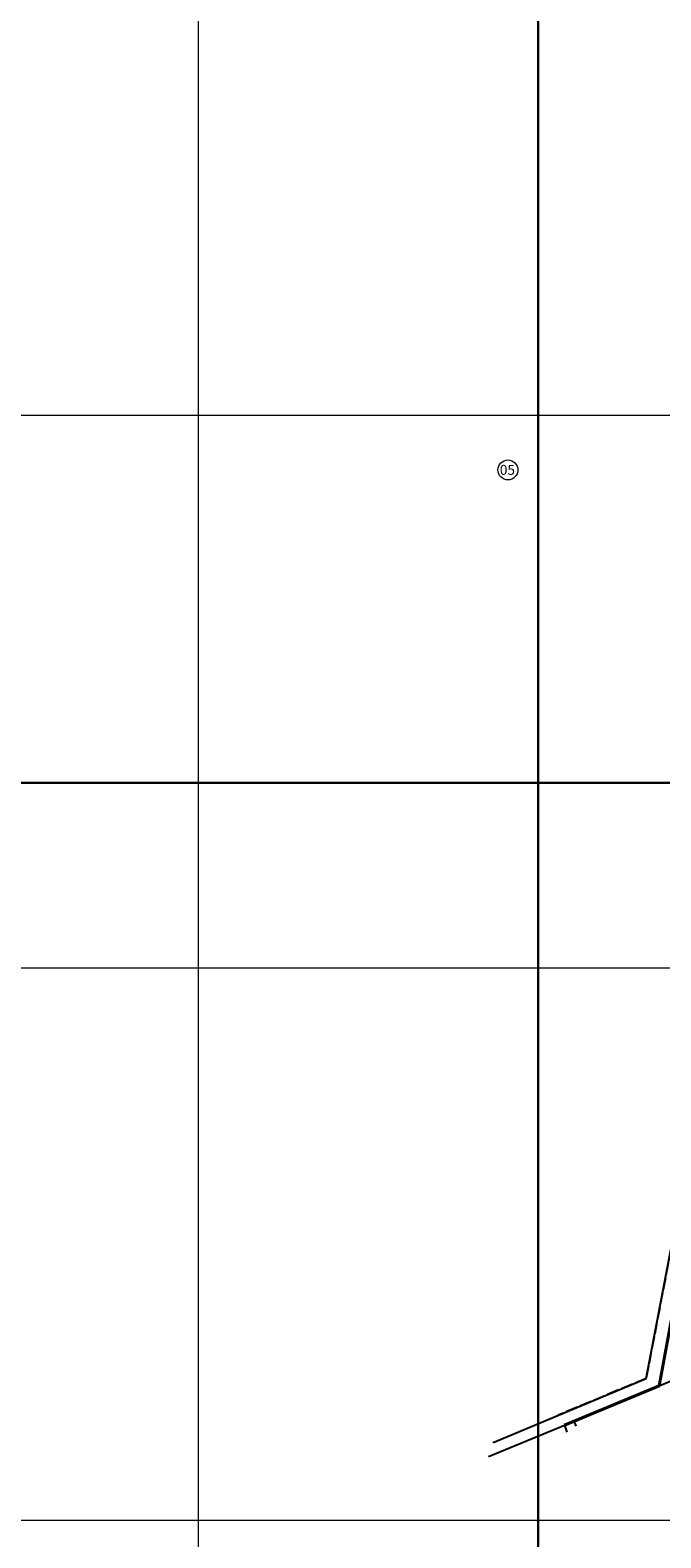
# Model space of a CAD drawing. Extents: x 172778 to 176738, y 1664846 to 1669646.
# Drawn here: x 174248 to 174882, y 1666488 to 1668002 of the extents above; entities that cross this region are included whole.
import ezdxf

# ---------------------------------------------------------------- set-up
doc = ezdxf.new("R2010")
doc.units = 0
doc.header["$MEASUREMENT"] = 0
doc.linetypes.add('ACAD_ISO02W100', pattern=[15, 12, -3])
for name, color, linetype in [('Divisão_1956', 3, 'CONTINUOUS'), ('P-Ident_SUBUEU', 5, 'CONTINUOUS'), ('P-Lim_area_comp', 40, 'ACAD_ISO02W100'), ('P-Lim_SUBUEU', 5, 'CONTINUOUS'), ('P-Lim_trac_viario', 1, 'CONTINUOUS')]:
    doc.layers.add(name, color=color, linetype=linetype)
doc.layers.add('P-Malha', color=7, linetype='CONTINUOUS', lineweight=9)
doc.styles.add('SIMPLEX', font='simplex.shx')

msp = doc.modelspace()

# ---------------------------------------------------------------- linework, layer by layer
at = {"layer": 'Divisão_1956'}
for points in [[(174758.5, 1667246.3), (172778.5, 1667246.3), (172778.5, 1668446.3), (174758.5, 1668446.3)], [(176738.5, 1667246.3), (174758.5, 1667246.3), (174758.5, 1668446.3), (176738.5, 1668446.3)], [(174758.5, 1666046.3), (172778.5, 1666046.3), (172778.5, 1667246.3), (174758.5, 1667246.3)], [(176738.5, 1666046.3), (174758.5, 1666046.3), (174758.5, 1667246.3), (176738.5, 1667246.3)]]:
    msp.add_lwpolyline(points, close=True, dxfattribs=at)
at = {"layer": 'P-Ident_SUBUEU', "lineweight": 9}
msp.add_circle((174728, 1667560.3), 10, dxfattribs=at)
at = {"layer": 'P-Lim_area_comp'}
msp.add_lwpolyline([(174970.8, 1666960.6), (174920.4, 1666843.4), (174907, 1666818.1), (174894.5, 1666793.2), (174866.8, 1666648.3), (174778.5, 1666611.4)], dxfattribs=at)
at = {"layer": 'P-Lim_SUBUEU', "lineweight": 40}
for p, q in [((174906.9, 1666787.4), (174880, 1666640.9)), ((174880, 1666640.9), (174784.9, 1666601.4))]:
    msp.add_line(p, q, dxfattribs=at)
at = {"layer": 'P-Lim_trac_viario'}
for points in [[(174713.2, 1666584.1), (174713.2, 1666584.1), (174713.2, 1666584.1), (174713.2, 1666584.1), (174713.2, 1666584.1), (174713.2, 1666584.1), (174713.2, 1666584.1), (174713.2, 1666584.1), (174713.2, 1666584.1), (174866.8, 1666648.3), (174866.8, 1666648.3), (174866.8, 1666648.3), (174866.8, 1666648.3), (174866.8, 1666648.3), (174894.5, 1666793.2)], [(174796.4, 1666600.5), (174794.9, 1666605), (174794.9, 1666605), (174794.9, 1666605), (174794.9, 1666605), (175029.2, 1666703.7), (175029.2, 1666703.7)], [(174708.4, 1666569.9), (174784.9, 1666601.4), (174787.3, 1666594.5)]]:
    msp.add_lwpolyline(points, dxfattribs=at)
at = {"layer": 'P-Malha'}
for p, q in [((174417.2, 1668724), (174417.2, 1665951)), ((175865, 1667614.8), (173452, 1667614.8)), ((175865, 1667060.2), (173452, 1667060.2)), ((175865, 1666505.6), (173452, 1666505.6))]:
    msp.add_line(p, q, dxfattribs=at)

# ---------------------------------------------------------------- texts
at = {"layer": 'P-Ident_SUBUEU', "insert": (174719.9, 1667565.4), "char_height": 10.02, "width": 16.869, "attachment_point": 1, "rotation": 359.874, "style": 'SIMPLEX'}
msp.add_mtext('05', dxfattribs=at)

doc.saveas('drawing.dxf')
